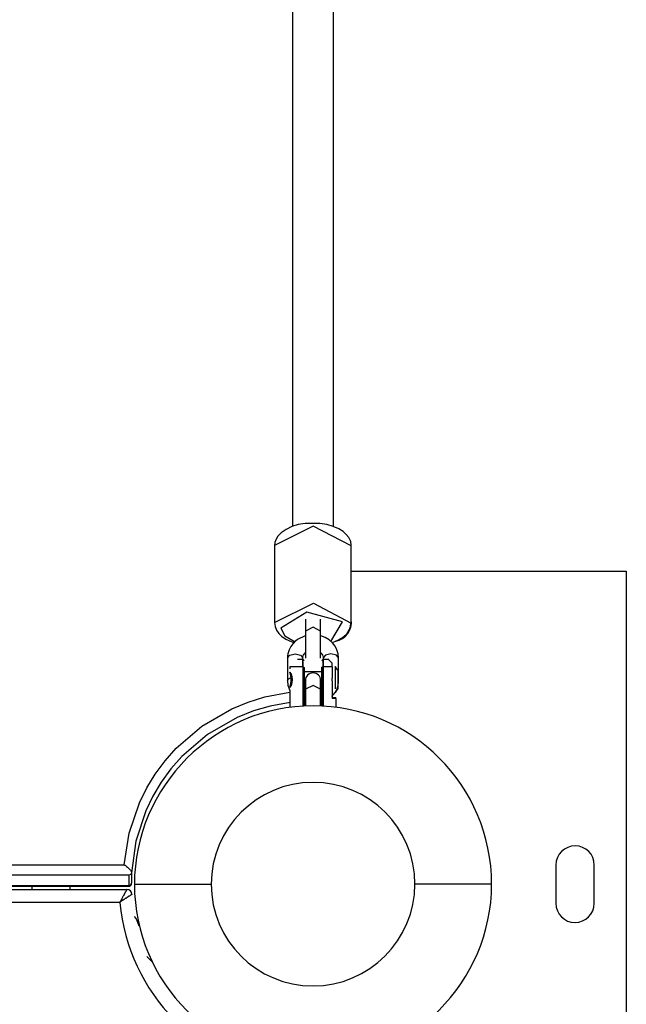
# Model space of a CAD drawing. Units: inches. Extents: x 212 to 390, y 82 to 331.
# Drawn here: x 285 to 288, y 170 to 174 of the extents above; entities that cross this region are included whole.
import ezdxf

# ---------------------------------------------------------------- set-up
doc = ezdxf.new("R2010")
doc.units = ezdxf.units.IN
doc.header["$MEASUREMENT"] = 0
doc.layers.add('Ebene 1', color=7, linetype='Continuous')

msp = doc.modelspace()

# ---------------------------------------------------------------- linework, layer by layer
at = {"layer": 'Ebene 1', "color": 179, "lineweight": 25, "true_color": 0x1a171b}
for points in [[(286.3295, 178.006), (286.3295, 171.531)], [(286.4897, 171.531), (286.4897, 178.006)], [(286.4065, 171.5427), (286.3927, 171.543), (286.3789, 171.5423), (286.352, 171.5382), (286.3271, 171.5303), (286.3041, 171.5196), (286.2847, 171.5062), (286.2724, 171.4934), (286.2638, 171.4786), (286.2604, 171.4676), (286.259, 171.4562)], [(286.5593, 171.4552), (286.4096, 171.5316), (286.259, 171.4559)], [(286.5586, 171.4548), (286.5587, 171.4562), (286.5593, 171.4576), (286.5574, 171.4727), (286.5498, 171.4872), (286.5398, 171.5), (286.5281, 171.5106), (286.5102, 171.5217), (286.489, 171.531), (286.4631, 171.5389), (286.4357, 171.5427), (286.4209, 171.543), (286.4065, 171.5427)], [(286.259, 171.4552), (286.259, 171.1541)], [(286.5593, 171.1541), (286.5593, 171.4552)], [(286.5593, 171.3559), (287.6348, 171.3559)], [(287.6348, 171.3559), (287.6348, 168.9061)], [(286.259, 171.1551), (286.4109, 171.2312), (286.5593, 171.153)], [(286.4795, 171.0803), (286.5243, 171.1575), (286.3849, 171.1954), (286.284, 171.1334)], [(286.259, 171.1554), (286.2611, 171.1399), (286.2668, 171.1255), (286.2755, 171.1127), (286.2867, 171.1014), (286.3038, 171.0896), (286.324, 171.0807), (286.3369, 171.0759)], [(286.284, 171.1334), (286.2988, 171.1027), (286.3401, 171.0797)], [(286.3796, 171.1685), (286.3796, 171.1213)], [(286.4395, 171.1213), (286.4096, 171.1365), (286.3796, 171.1213)], [(286.4395, 171.1213), (286.4395, 171.1685)], [(286.484, 171.0766), (286.4855, 171.0772), (286.5091, 171.0872), (286.5293, 171.0996), (286.5431, 171.1127), (286.5529, 171.1279), (286.5567, 171.1399), (286.558, 171.1527)], [(286.3792, 171.1027), (286.3493, 171.0886), (286.3348, 171.0766), (286.3233, 171.0617), (286.3159, 171.0476), (286.3112, 171.0321), (286.3102, 171.0249), (286.3098, 171.017)], [(286.3796, 171.1213), (286.3796, 171.0511), (286.3796, 171.0156)], [(286.4395, 171.0156), (286.4395, 171.0511), (286.4395, 171.1213)], [(286.5098, 171.017), (286.5081, 171.0328), (286.5034, 171.048), (286.496, 171.0624), (286.4855, 171.0755), (286.4724, 171.0872), (286.4576, 171.0958), (286.4402, 171.1027)], [(286.3098, 171.017), (286.3186, 171.0276), (286.3398, 171.0321)], [(286.3098, 171.017), (286.3098, 170.9267)], [(286.3398, 171.0321), (286.361, 171.0276), (286.3698, 171.017)], [(286.3698, 171.017), (286.3701, 171.0221), (286.372, 171.0269), (286.3751, 171.0314), (286.3789, 171.0362), (286.3796, 171.0362)], [(286.3698, 171.0111), (286.3698, 171.017)], [(286.4399, 171.0362), (286.4402, 171.0362), (286.4442, 171.0318), (286.4471, 171.0276), (286.4492, 171.0225), (286.4499, 171.017)], [(286.4798, 171.0321), (286.4587, 171.0276), (286.4499, 171.017)], [(286.4499, 171.017), (286.4499, 171.0114)], [(286.5098, 171.017), (286.501, 171.0276), (286.4798, 171.0321)], [(286.5098, 170.9267), (286.5098, 171.017)], [(286.3196, 170.9822), (286.3193, 170.9815)], [(286.3193, 170.9815), (286.3193, 170.9735)], [(286.3708, 170.9815), (286.3331, 170.9815), (286.3193, 170.9815)], [(286.3701, 170.9811), (286.3419, 170.9811), (286.3241, 170.9811)], [(286.3493, 171.0114), (286.3546, 171.0114), (286.3691, 171.0114)], [(286.3496, 171.0111), (286.355, 171.0111), (286.3694, 171.0111)], [(286.3701, 171.0108), (286.3698, 171.0111), (286.3691, 171.0114)], [(286.3701, 170.9811), (286.3701, 170.9822), (286.3701, 170.9832), (286.3701, 170.9842), (286.3701, 170.9853), (286.3701, 170.9863), (286.3701, 170.9873), (286.3701, 170.9884), (286.3698, 170.9894), (286.3698, 170.9904), (286.3698, 170.9915), (286.3698, 170.9921), (286.3698, 170.9935), (286.3698, 170.9946), (286.3698, 170.9952), (286.3698, 170.9963), (286.3698, 170.9973), (286.3698, 170.998), (286.3698, 170.999), (286.3698, 170.9997), (286.3698, 171.0004), (286.3698, 171.0014), (286.3698, 171.0021), (286.3698, 171.0028), (286.3698, 171.0039), (286.3698, 171.0045), (286.3698, 171.0052), (286.3698, 171.0063), (286.3698, 171.007), (286.3698, 171.0076), (286.3694, 171.0083), (286.3694, 171.009), (286.3694, 171.0097), (286.3694, 171.0104), (286.3694, 171.0111)], [(286.3698, 171.0111), (286.3722, 171.0087), (286.3748, 171.0063)], [(286.3708, 170.9815), (286.3708, 170.9828), (286.3705, 170.9839), (286.3705, 170.9849), (286.3705, 170.9863), (286.3705, 170.9873), (286.3705, 170.9884), (286.3705, 170.9894), (286.3705, 170.9904), (286.3705, 170.9915), (286.3705, 170.9928), (286.3705, 170.9939), (286.3705, 170.9949), (286.3705, 170.9959), (286.3705, 170.997), (286.3705, 170.998), (286.3705, 170.9987), (286.3705, 170.9997), (286.3705, 171.0008), (286.3705, 171.0014), (286.3701, 171.0025), (286.3701, 171.0032), (286.3701, 171.0042), (286.3701, 171.0049), (286.3701, 171.0063), (286.3701, 171.007), (286.3701, 171.0076), (286.3701, 171.0083), (286.3701, 171.0094), (286.3701, 171.0101), (286.3701, 171.0108)], [(286.3701, 171.0108), (286.3722, 171.0087), (286.3743, 171.0063)], [(286.3701, 170.9811), (286.3722, 170.9801), (286.3748, 170.9794)], [(286.3705, 170.8282), (286.3705, 170.9815)], [(286.3705, 170.9815), (286.3727, 170.9808), (286.3743, 170.9797)], [(286.3748, 170.9794), (286.3748, 170.8285)], [(286.4442, 171.0063), (286.4463, 171.0087), (286.4485, 171.0108)], [(286.4478, 170.9815), (286.4459, 170.9808), (286.4442, 170.9797)], [(286.4442, 170.8285), (286.4442, 170.9797)], [(286.4445, 171.0063), (286.4475, 171.0087), (286.4499, 171.0111)], [(286.4495, 170.9811), (286.4471, 170.9801), (286.4445, 170.9794)], [(286.4485, 171.0108), (286.4485, 171.0101), (286.4485, 171.0097), (286.4485, 171.009), (286.4485, 171.0083), (286.4485, 171.0076), (286.4485, 171.007), (286.4481, 171.0063), (286.4481, 171.0063), (286.4481, 171.0052), (286.4481, 171.0045), (286.4481, 171.0039), (286.4481, 171.0032), (286.4481, 171.0028), (286.4481, 171.0021), (286.4481, 171.0014), (286.4481, 171.0008), (286.4481, 171.0001), (286.4481, 170.9994), (286.4481, 170.9987), (286.4481, 170.998), (286.4481, 170.9973), (286.4481, 170.9966), (286.4481, 170.9956), (286.4481, 170.9949), (286.4481, 170.9942), (286.4481, 170.9935), (286.4481, 170.9928), (286.4481, 170.9915), (286.4481, 170.9908), (286.4481, 170.9901), (286.4478, 170.989), (286.4478, 170.9884), (286.4478, 170.9877), (286.4478, 170.9866), (286.4478, 170.9859), (286.4478, 170.9849), (286.4478, 170.9842), (286.4478, 170.9832), (286.4478, 170.9825), (286.4478, 170.9815)], [(286.4478, 170.9815), (286.4478, 170.8282)], [(286.484, 170.9815), (286.4681, 170.9815), (286.4478, 170.9815)], [(286.4492, 171.0114), (286.4488, 171.0111), (286.4485, 171.0108)], [(286.4492, 171.0114), (286.464, 171.0114), (286.4692, 171.0114)], [(286.4499, 171.0111), (286.4499, 171.0104), (286.4499, 171.0101), (286.4499, 171.0094), (286.4499, 171.009), (286.4499, 171.0083), (286.4499, 171.0076), (286.4499, 171.007), (286.4499, 171.007), (286.4499, 171.0063), (286.4499, 171.0056), (286.4499, 171.0049), (286.4499, 171.0042), (286.4499, 171.0035), (286.4499, 171.0032), (286.4499, 171.0025), (286.4499, 171.0018), (286.4499, 171.0011), (286.4499, 171.0008), (286.4495, 171.0001), (286.4495, 170.9994), (286.4495, 170.9987), (286.4495, 170.998), (286.4495, 170.9973), (286.4495, 170.9966), (286.4495, 170.9959), (286.4495, 170.9952), (286.4495, 170.9946), (286.4495, 170.9939), (286.4495, 170.9932), (286.4495, 170.9921), (286.4495, 170.9915), (286.4495, 170.9908), (286.4495, 170.9897), (286.4495, 170.989), (286.4495, 170.9884), (286.4495, 170.9877), (286.4495, 170.9866), (286.4495, 170.9859), (286.4495, 170.9853), (286.4495, 170.9842), (286.4495, 170.9835), (286.4495, 170.9828), (286.4495, 170.9818), (286.4495, 170.9811)], [(286.4495, 170.9811), (286.4495, 170.8282)], [(286.4848, 170.9811), (286.4692, 170.9811), (286.4495, 170.9811)], [(286.4692, 171.0114), (286.4678, 171.0128)], [(286.484, 170.9966), (286.4692, 171.0114)], [(286.484, 170.9815), (286.484, 170.9921), (286.484, 170.9966)], [(286.484, 170.9811), (286.484, 170.9815)], [(286.4848, 170.9811), (286.4848, 170.9367)], [(286.4971, 170.9815), (286.495, 170.9815)], [(286.4971, 170.8957), (286.4971, 170.9505), (286.4971, 170.9815)], [(286.3098, 170.9267), (286.3138, 170.9343), (286.3241, 170.9398)], [(286.3196, 170.9605), (286.3196, 170.9601), (286.32, 170.9598), (286.32, 170.9594), (286.3203, 170.9587), (286.3203, 170.958), (286.3207, 170.957), (286.3214, 170.9556), (286.3217, 170.9539), (286.3226, 170.9518), (286.3227, 170.9505), (286.3227, 170.9491), (286.3233, 170.9474), (286.3234, 170.9456), (286.324, 170.9439), (286.3241, 170.9422), (286.3246, 170.9394), (286.3248, 170.9367), (286.3248, 170.9339), (286.3248, 170.9308)], [(286.3277, 170.9308), (286.3277, 170.9315), (286.3277, 170.9325), (286.3277, 170.9339), (286.3277, 170.9346), (286.3277, 170.9356), (286.3274, 170.9367), (286.3274, 170.9377), (286.3274, 170.9387), (286.3271, 170.9398), (286.3271, 170.9408), (286.3267, 170.9418), (286.3267, 170.9429), (286.3264, 170.9439), (286.3264, 170.9449), (286.326, 170.946), (286.3257, 170.9474), (286.3257, 170.948), (286.3253, 170.9494), (286.3248, 170.9501), (286.3248, 170.9505), (286.3246, 170.9508), (286.3246, 170.9515), (286.3246, 170.9518), (286.3241, 170.9522), (286.3241, 170.9525), (286.3241, 170.9529), (286.324, 170.9532), (286.324, 170.9536), (286.324, 170.9539), (286.324, 170.9543), (286.3234, 170.9546), (286.3234, 170.9546), (286.3234, 170.9553), (286.3233, 170.9556), (286.3233, 170.956), (286.3227, 170.9563), (286.3227, 170.9567), (286.3227, 170.9567), (286.3227, 170.9563), (286.3233, 170.956), (286.3233, 170.9556), (286.3233, 170.9553), (286.3234, 170.9549), (286.3234, 170.9543), (286.324, 170.9539), (286.3241, 170.9532), (286.3241, 170.9522), (286.3246, 170.9515), (286.3248, 170.9505), (286.3253, 170.9494), (286.3253, 170.9491), (286.3257, 170.948), (286.3257, 170.948), (286.3257, 170.9474), (286.326, 170.9467), (286.326, 170.946), (286.326, 170.9456), (286.3264, 170.9449), (286.3264, 170.9443), (286.3264, 170.9439), (286.3267, 170.9432), (286.3267, 170.9429), (286.3267, 170.9422), (286.3267, 170.9418), (286.3271, 170.9412), (286.3271, 170.9408), (286.3271, 170.9401), (286.3271, 170.9398), (286.3274, 170.9391), (286.3274, 170.9387), (286.3274, 170.9381), (286.3274, 170.9377), (286.3274, 170.937), (286.3274, 170.9367), (286.3274, 170.936), (286.3277, 170.9356), (286.3277, 170.9353), (286.3277, 170.9346), (286.3277, 170.9343), (286.3277, 170.9332), (286.3277, 170.9332), (286.3277, 170.9325), (286.3277, 170.9325), (286.3277, 170.9315), (286.3277, 170.9312), (286.3277, 170.9308), (286.3277, 170.9298), (286.3277, 170.9291), (286.3277, 170.9281), (286.3277, 170.927), (286.3274, 170.9257), (286.3274, 170.9246), (286.3274, 170.9236), (286.3271, 170.9222), (286.3271, 170.9212), (286.3267, 170.9201), (286.3267, 170.9188), (286.3264, 170.9174), (286.326, 170.916), (286.326, 170.915), (286.3257, 170.9136), (286.3253, 170.9126), (286.3248, 170.9122), (286.3248, 170.9115), (286.3248, 170.9112), (286.3246, 170.9105), (286.3246, 170.9102), (286.3241, 170.9098), (286.3241, 170.9095), (286.3241, 170.9091), (286.324, 170.9088), (286.324, 170.9084), (286.324, 170.9081), (286.324, 170.9077), (286.3234, 170.9074), (286.3234, 170.9074), (286.3234, 170.9067), (286.3233, 170.9064), (286.3233, 170.906), (286.3227, 170.9057), (286.3227, 170.9053), (286.3227, 170.9053), (286.3227, 170.9057), (286.3227, 170.9057), (286.3233, 170.906), (286.3233, 170.9067), (286.3234, 170.9071), (286.324, 170.9077), (286.324, 170.9084), (286.3241, 170.9095), (286.3246, 170.9102), (286.3248, 170.9115), (286.3253, 170.9126), (286.3253, 170.9129), (286.3257, 170.9136), (286.3257, 170.9139), (286.3257, 170.9146), (286.326, 170.915), (286.326, 170.9157), (286.326, 170.916), (286.3264, 170.9167), (286.3264, 170.9174), (286.3264, 170.9181), (286.3267, 170.9188), (286.3267, 170.9188), (286.3267, 170.9198), (286.3267, 170.9201), (286.3271, 170.9208), (286.3271, 170.9212), (286.3271, 170.9219), (286.3271, 170.9222), (286.3274, 170.9229), (286.3274, 170.9232), (286.3274, 170.9239), (286.3274, 170.9243), (286.3274, 170.925), (286.3274, 170.9253), (286.3274, 170.926), (286.3277, 170.9263), (286.3277, 170.927), (286.3277, 170.9274), (286.3277, 170.9277), (286.3277, 170.9284), (286.3277, 170.9288), (286.3277, 170.9291), (286.3277, 170.9294), (286.3277, 170.9301), (286.3277, 170.9305), (286.3277, 170.9308), (286.3277, 170.9308)], [(286.4442, 170.9615), (286.3748, 170.9615)], [(286.5084, 170.8964), (286.5084, 170.9312), (286.5084, 170.9667)], [(286.3098, 170.9267), (286.3112, 170.9105), (286.3159, 170.8957), (286.3186, 170.8891)], [(286.3796, 170.9071), (286.3789, 170.9077), (286.3765, 170.9102)], [(286.3796, 170.9277), (286.3796, 170.9188), (286.3796, 170.894)], [(286.4395, 170.894), (286.4096, 170.9091), (286.3796, 170.894)], [(286.4395, 170.894), (286.4395, 170.9188), (286.4395, 170.9277)], [(286.4452, 170.9129), (286.4402, 170.9077), (286.4399, 170.9071)], [(286.4829, 170.8654), (286.4964, 170.8816), (286.5038, 170.896), (286.5084, 170.9112), (286.5095, 170.9188), (286.5098, 170.9267)], [(286.484, 170.9263), (286.484, 170.9312), (286.484, 170.9367)], [(286.4848, 170.9263), (286.4848, 170.8574)], [(286.5098, 170.9267), (286.5095, 170.9291), (286.5084, 170.9312)], [(285.6713, 170.207), (285.6902, 170.3303), (285.7309, 170.4499), (285.7591, 170.5074), (285.7925, 170.5619), (285.8308, 170.6139), (285.8744, 170.6628), (285.975, 170.7493), (286.0926, 170.8178), (286.156, 170.8437), (286.2216, 170.8643), (286.319, 170.8826)], [(286.3193, 170.8905), (286.3193, 170.8237)], [(286.3796, 170.894), (286.3796, 170.8288)], [(286.4395, 170.8288), (286.4395, 170.894)], [(286.4971, 170.8816), (286.4971, 170.8819), (286.4971, 170.8836)], [(286.3196, 170.8419), (286.2425, 170.8278), (286.1768, 170.8089), (286.1133, 170.7837), (285.9965, 170.7169), (285.8962, 170.6308), (285.8534, 170.5822), (285.8155, 170.5305), (285.7827, 170.4757), (285.7552, 170.4185), (285.7168, 170.299), (285.7002, 170.1753)], [(286.484, 170.8616), (286.4953, 170.8616), (286.4991, 170.8616)], [(286.4997, 170.8574), (286.4957, 170.8574), (286.4848, 170.8574)], [(286.4991, 170.8574), (286.4991, 170.8616)], [(286.4997, 170.8237), (286.4997, 170.8574)], [(277.1481, 170.207), (285.6713, 170.207)], [(285.6713, 170.207), (285.6716, 170.2067), (285.672, 170.2067), (285.6727, 170.206), (285.6733, 170.2056), (285.6747, 170.2049), (285.6761, 170.2039), (285.6801, 170.2008), (285.6839, 170.1974), (285.6885, 170.1936), (285.6925, 170.1894), (285.6952, 170.1863), (285.6975, 170.1832), (285.6988, 170.1805), (285.6999, 170.1781), (285.7002, 170.1767), (285.7002, 170.1753)], [(285.7002, 170.1753), (285.6975, 170.1695), (285.6902, 170.1667)], [(285.7002, 170.1753), (285.7002, 170.1347)], [(287.3595, 170.206), (287.3595, 170.0561)], [(287.5096, 170.0561), (287.5096, 170.206)], [(285.6902, 170.1667), (277.1292, 170.1667)], [(285.6882, 170.1229), (285.6902, 170.1233), (285.6928, 170.1236), (285.6945, 170.1247), (285.6966, 170.1264), (285.6982, 170.1281), (285.6995, 170.1302), (285.6999, 170.1323), (285.7002, 170.134), (285.7002, 170.1343), (285.7002, 170.135)], [(285.6902, 170.1264), (285.6902, 170.1667)], [(285.6902, 170.1264), (285.6975, 170.1288), (285.7002, 170.1347)], [(285.7111, 170.1309), (285.7991, 170.1309), (286.0113, 170.1309)], [(287.1081, 170.1309), (287.0204, 170.1309), (286.8083, 170.1309)], [(277.1292, 170.1264), (285.6902, 170.1264)], [(277.1312, 170.1229), (285.6882, 170.1229)], [(277.1366, 170.1099), (285.6818, 170.1099)], [(285.3097, 170.1229), (285.3097, 170.1099)], [(285.4596, 170.1099), (285.4596, 170.1229)], [(285.6818, 170.1099), (285.6816, 170.1099), (285.6811, 170.1092), (285.6808, 170.1085), (285.6808, 170.1085), (285.6804, 170.1078), (285.6804, 170.1074), (285.6797, 170.1068), (285.6794, 170.1057), (285.679, 170.105), (285.6787, 170.1047), (285.6783, 170.104), (285.6778, 170.1033), (285.6771, 170.1023), (285.6764, 170.1009), (285.6754, 170.0992), (285.6747, 170.0978), (285.674, 170.0971), (285.6737, 170.0961), (285.6733, 170.0954), (285.6727, 170.0944), (285.6706, 170.0906), (285.6684, 170.0868), (285.6675, 170.0847), (285.6663, 170.0826), (285.6649, 170.0802), (285.6639, 170.0782), (285.6615, 170.0737), (285.6589, 170.0696), (285.6575, 170.0671), (285.6565, 170.0651), (285.6558, 170.0633), (285.6551, 170.0623), (285.6547, 170.0616), (285.6544, 170.0613), (285.6544, 170.0606), (285.6541, 170.0599)], [(285.6902, 170.1264), (285.6902, 170.1254), (285.6899, 170.124), (285.6892, 170.1233), (285.6885, 170.1229)], [(285.6541, 170.0599), (277.1645, 170.0599)], [(285.7016, 170.0913), (285.7013, 170.0909), (285.7006, 170.0906), (285.7002, 170.0902), (285.7002, 170.0902), (285.6999, 170.0899), (285.6995, 170.0895), (285.6985, 170.0892), (285.6975, 170.0885), (285.6971, 170.0882), (285.6963, 170.0878), (285.6959, 170.0875), (285.6952, 170.0871), (285.6942, 170.0864), (285.6928, 170.0854), (285.6914, 170.0847), (285.6895, 170.0837), (285.6888, 170.0833), (285.6882, 170.0826), (285.6871, 170.0823), (285.6864, 170.0816), (285.683, 170.0792), (285.679, 170.0768), (285.6771, 170.0754), (285.6751, 170.0744), (285.6733, 170.073), (285.6713, 170.0716), (285.667, 170.0689), (285.6623, 170.0658), (285.6603, 170.0644), (285.6582, 170.063), (285.6572, 170.0623), (285.6561, 170.0616), (285.6554, 170.0613), (285.6551, 170.0606), (285.6544, 170.0602), (285.6541, 170.0599)], [(285.7591, 169.848), (285.7803, 169.8267)], [(285.7807, 169.827), (285.7803, 169.8267)]]:
    msp.add_lwpolyline(points, dxfattribs=at)
for points in [[(286.4984, 171.0824), (286.5374, 171.0893), (286.5641, 171.1265), (286.5593, 171.1654)], [(286.5081, 170.9667), (286.5052, 170.9718), (286.5014, 170.9766), (286.4971, 170.9815)], [(286.4971, 170.8816), (286.5014, 170.8857), (286.5052, 170.8912), (286.5081, 170.8964)], [(285.7016, 170.0913), (285.7013, 170.1016), (285.6925, 170.1099), (285.6818, 170.1099)], [(285.6541, 170.0599), (285.6868, 169.7054), (285.9655, 169.4195), (286.3193, 169.3771)], [(285.7292, 169.9669), (285.7259, 169.9807), (285.7199, 169.9938), (285.7118, 170.0048)]]:
    msp.add_open_spline(points, degree=3, dxfattribs=at)
for points, knots in [([(286.3193, 170.9605), (286.3193, 170.9605), (286.3193, 170.9598), (286.3193, 170.9598), (286.3193, 170.9598), (286.3196, 170.9594), (286.3196, 170.9594), (286.3196, 170.9594), (286.3196, 170.9587), (286.3196, 170.9587), (286.3196, 170.9587), (286.32, 170.958), (286.32, 170.958), (286.32, 170.958), (286.3203, 170.957), (286.3203, 170.957), (286.3203, 170.957), (286.3207, 170.9556), (286.3207, 170.9556), (286.3207, 170.9556), (286.3214, 170.9539), (286.3214, 170.9539), (286.3214, 170.9539), (286.3217, 170.9518), (286.3217, 170.9518), (286.3217, 170.9518), (286.3221, 170.9508), (286.3221, 170.9508), (286.3221, 170.9508), (286.3226, 170.9491), (286.3226, 170.9491), (286.3226, 170.9491), (286.3227, 170.9474), (286.3227, 170.9474), (286.3227, 170.9474), (286.3233, 170.946), (286.3233, 170.946), (286.3233, 170.946), (286.3233, 170.9443), (286.3233, 170.9443), (286.3233, 170.9443), (286.3234, 170.9425), (286.3234, 170.9425), (286.3234, 170.9425), (286.324, 170.9408), (286.324, 170.9408), (286.324, 170.9408), (286.324, 170.9391), (286.324, 170.9391), (286.324, 170.9391), (286.3241, 170.937), (286.3241, 170.937), (286.3241, 170.937), (286.3241, 170.9353), (286.3241, 170.9353), (286.3241, 170.9353), (286.3241, 170.9332), (286.3241, 170.9332), (286.3241, 170.9332), (286.3241, 170.9312), (286.3241, 170.9312), (286.3241, 170.9312), (286.3241, 170.9294), (286.3241, 170.9294), (286.3241, 170.9294), (286.3241, 170.9277), (286.3241, 170.9277), (286.3241, 170.9277), (286.3241, 170.926), (286.3241, 170.926), (286.3241, 170.926), (286.324, 170.9239), (286.324, 170.9239), (286.324, 170.9239), (286.324, 170.9222), (286.324, 170.9222), (286.324, 170.9222), (286.3234, 170.9205), (286.3234, 170.9205), (286.3234, 170.9205), (286.3233, 170.9188), (286.3233, 170.9188), (286.3233, 170.9188), (286.3233, 170.9167), (286.3233, 170.9167), (286.3233, 170.9167), (286.3227, 170.9153), (286.3227, 170.9153), (286.3227, 170.9153), (286.3226, 170.9136), (286.3226, 170.9136), (286.3226, 170.9136), (286.3221, 170.9122), (286.3221, 170.9122), (286.3221, 170.9122), (286.3217, 170.9108), (286.3217, 170.9108), (286.3217, 170.9108), (286.3214, 170.9091), (286.3214, 170.9091), (286.3214, 170.9091), (286.3207, 170.9074), (286.3207, 170.9074), (286.3207, 170.9074), (286.3203, 170.906), (286.3203, 170.906), (286.3203, 170.906), (286.32, 170.905), (286.32, 170.905), (286.32, 170.905), (286.3196, 170.904), (286.3196, 170.904), (286.3196, 170.904), (286.3193, 170.9033), (286.3193, 170.9033), (286.3193, 170.9033), (286.3193, 170.9026), (286.3193, 170.9026), (286.3193, 170.9026), (286.3193, 170.9033), (286.3193, 170.9033), (286.3193, 170.9033), (286.3196, 170.904), (286.3196, 170.904), (286.3196, 170.904), (286.32, 170.905), (286.32, 170.905), (286.32, 170.905), (286.3203, 170.906), (286.3203, 170.906), (286.3203, 170.906), (286.3207, 170.9074), (286.3207, 170.9074), (286.3207, 170.9074), (286.3214, 170.9091), (286.3214, 170.9091), (286.3214, 170.9091), (286.3217, 170.9108), (286.3217, 170.9108), (286.3217, 170.9108), (286.3221, 170.9122), (286.3221, 170.9122), (286.3221, 170.9122), (286.3226, 170.9136), (286.3226, 170.9136), (286.3226, 170.9136), (286.3227, 170.9153), (286.3227, 170.9153), (286.3227, 170.9153), (286.3233, 170.9167), (286.3233, 170.9167), (286.3233, 170.9167), (286.3233, 170.9188), (286.3233, 170.9188), (286.3233, 170.9188), (286.3234, 170.9205), (286.3234, 170.9205), (286.3234, 170.9205), (286.324, 170.9222), (286.324, 170.9222), (286.324, 170.9222), (286.324, 170.9239), (286.324, 170.9239), (286.324, 170.9239), (286.3241, 170.9257), (286.3241, 170.9257), (286.3241, 170.9257), (286.3241, 170.9277), (286.3241, 170.9277), (286.3241, 170.9277), (286.3241, 170.9294), (286.3241, 170.9294), (286.3241, 170.9294), (286.3241, 170.9312), (286.3241, 170.9312), (286.3241, 170.9312), (286.3241, 170.9332), (286.3241, 170.9332), (286.3241, 170.9332), (286.3241, 170.9353), (286.3241, 170.9353), (286.3241, 170.9353), (286.3241, 170.937), (286.3241, 170.937), (286.3241, 170.937), (286.324, 170.9391), (286.324, 170.9391), (286.324, 170.9391), (286.324, 170.9408), (286.324, 170.9408), (286.324, 170.9408), (286.3234, 170.9425), (286.3234, 170.9425), (286.3234, 170.9425), (286.3233, 170.9443), (286.3233, 170.9443), (286.3233, 170.9443), (286.3233, 170.946), (286.3233, 170.946), (286.3233, 170.946), (286.3227, 170.9474), (286.3227, 170.9474), (286.3227, 170.9474), (286.3226, 170.9491), (286.3226, 170.9491), (286.3226, 170.9491), (286.3221, 170.9508), (286.3221, 170.9508), (286.3221, 170.9508), (286.3217, 170.9518), (286.3217, 170.9518), (286.3217, 170.9518), (286.3214, 170.9539), (286.3214, 170.9539), (286.3214, 170.9539), (286.3207, 170.9556), (286.3207, 170.9556), (286.3207, 170.9556), (286.3203, 170.957), (286.3203, 170.957), (286.3203, 170.957), (286.32, 170.958), (286.32, 170.958), (286.32, 170.958), (286.3196, 170.9591), (286.3196, 170.9591), (286.3196, 170.9591), (286.3193, 170.9598), (286.3193, 170.9598), (286.3193, 170.9598), (286.3193, 170.9601), (286.3193, 170.9601)], [0, 0, 0, 0, 1, 1, 1, 2, 2, 2, 3, 3, 3, 4, 4, 4, 5, 5, 5, 6, 6, 6, 7, 7, 7, 8, 8, 8, 9, 9, 9, 10, 10, 10, 11, 11, 11, 12, 12, 12, 13, 13, 13, 14, 14, 14, 15, 15, 15, 16, 16, 16, 17, 17, 17, 18, 18, 18, 19, 19, 19, 20, 20, 20, 21, 21, 21, 22, 22, 22, 23, 23, 23, 24, 24, 24, 25, 25, 25, 26, 26, 26, 27, 27, 27, 28, 28, 28, 29, 29, 29, 30, 30, 30, 31, 31, 31, 32, 32, 32, 33, 33, 33, 34, 34, 34, 35, 35, 35, 36, 36, 36, 37, 37, 37, 38, 38, 38, 39, 39, 39, 40, 40, 40, 41, 41, 41, 42, 42, 42, 43, 43, 43, 44, 44, 44, 45, 45, 45, 46, 46, 46, 47, 47, 47, 48, 48, 48, 49, 49, 49, 50, 50, 50, 51, 51, 51, 52, 52, 52, 53, 53, 53, 54, 54, 54, 55, 55, 55, 56, 56, 56, 57, 57, 57, 58, 58, 58, 59, 59, 59, 60, 60, 60, 61, 61, 61, 62, 62, 62, 63, 63, 63, 64, 64, 64, 65, 65, 65, 66, 66, 66, 67, 67, 67, 68, 68, 68, 69, 69, 69, 70, 70, 70, 71, 71, 71, 72, 72, 72, 73, 73, 73, 74, 74, 74, 75, 75, 75, 76, 76, 76, 77, 77, 77, 77]), ([(286.3227, 170.9574), (286.3227, 170.9574), (286.3227, 170.957), (286.3227, 170.957), (286.3227, 170.957), (286.3233, 170.9567), (286.3233, 170.9567), (286.3233, 170.9567), (286.3233, 170.9563), (286.3233, 170.9563), (286.3233, 170.9563), (286.3233, 170.956), (286.3233, 170.956), (286.3233, 170.956), (286.3234, 170.9553), (286.3234, 170.9553), (286.3234, 170.9553), (286.3234, 170.9549), (286.3234, 170.9549), (286.3234, 170.9549), (286.324, 170.9543), (286.324, 170.9543), (286.324, 170.9543), (286.3241, 170.9536), (286.3241, 170.9536), (286.3241, 170.9536), (286.3241, 170.9529), (286.3241, 170.9529), (286.3241, 170.9529), (286.3246, 170.9518), (286.3246, 170.9518), (286.3246, 170.9518), (286.3248, 170.9512), (286.3248, 170.9512), (286.3248, 170.9512), (286.3253, 170.9501), (286.3253, 170.9501), (286.3253, 170.9501), (286.3253, 170.9494), (286.3253, 170.9494), (286.3253, 170.9494), (286.3257, 170.9487), (286.3257, 170.9487), (286.3257, 170.9487), (286.3257, 170.948), (286.3257, 170.948), (286.3257, 170.948), (286.3257, 170.9474), (286.3257, 170.9474), (286.3257, 170.9474), (286.326, 170.9474), (286.326, 170.9474), (286.326, 170.9474), (286.326, 170.9463), (286.326, 170.9463), (286.326, 170.9463), (286.326, 170.9456), (286.326, 170.9456), (286.326, 170.9456), (286.3264, 170.9453), (286.3264, 170.9453), (286.3264, 170.9453), (286.3264, 170.9446), (286.3264, 170.9446), (286.3264, 170.9446), (286.3264, 170.9439), (286.3264, 170.9439), (286.3264, 170.9439), (286.3267, 170.9436), (286.3267, 170.9436), (286.3267, 170.9436), (286.3267, 170.9429), (286.3267, 170.9429), (286.3267, 170.9429), (286.3267, 170.9422), (286.3267, 170.9422), (286.3267, 170.9422), (286.3267, 170.9418), (286.3267, 170.9418), (286.3267, 170.9418), (286.3271, 170.9412), (286.3271, 170.9412), (286.3271, 170.9412), (286.3271, 170.9408), (286.3271, 170.9408), (286.3271, 170.9408), (286.3271, 170.9401), (286.3271, 170.9401), (286.3271, 170.9401), (286.3271, 170.9394), (286.3271, 170.9394), (286.3271, 170.9394), (286.3274, 170.9391), (286.3274, 170.9391), (286.3274, 170.9391), (286.3274, 170.9384), (286.3274, 170.9384), (286.3274, 170.9384), (286.3274, 170.9381), (286.3274, 170.9381), (286.3274, 170.9381), (286.3274, 170.9374), (286.3274, 170.9374), (286.3274, 170.9374), (286.3274, 170.937), (286.3274, 170.937), (286.3274, 170.937), (286.3274, 170.9363), (286.3274, 170.9363), (286.3274, 170.9363), (286.3274, 170.936), (286.3274, 170.936), (286.3274, 170.936), (286.3274, 170.9353), (286.3274, 170.9353), (286.3274, 170.9353), (286.3277, 170.935), (286.3277, 170.935), (286.3277, 170.935), (286.3277, 170.9343), (286.3277, 170.9343), (286.3277, 170.9343), (286.3277, 170.9339), (286.3277, 170.9339), (286.3277, 170.9339), (286.3277, 170.9332), (286.3277, 170.9332), (286.3277, 170.9332), (286.3277, 170.9325), (286.3277, 170.9325), (286.3277, 170.9325), (286.3277, 170.9325), (286.3277, 170.9325), (286.3277, 170.9325), (286.3277, 170.9319), (286.3277, 170.9319), (286.3277, 170.9319), (286.3277, 170.9312), (286.3277, 170.9312), (286.3277, 170.9312), (286.3277, 170.9305), (286.3277, 170.9305), (286.3277, 170.9305), (286.3277, 170.9294), (286.3277, 170.9294), (286.3277, 170.9294), (286.3277, 170.9284), (286.3277, 170.9284), (286.3277, 170.9284), (286.3274, 170.9274), (286.3274, 170.9274), (286.3274, 170.9274), (286.3274, 170.9263), (286.3274, 170.9263), (286.3274, 170.9263), (286.3274, 170.9253), (286.3274, 170.9253), (286.3274, 170.9253), (286.3274, 170.9239), (286.3274, 170.9239), (286.3274, 170.9239), (286.3271, 170.9229), (286.3271, 170.9229), (286.3271, 170.9229), (286.3271, 170.9215), (286.3271, 170.9215), (286.3271, 170.9215), (286.3267, 170.9205), (286.3267, 170.9205), (286.3267, 170.9205), (286.3264, 170.9188), (286.3264, 170.9188), (286.3264, 170.9188), (286.3264, 170.9181), (286.3264, 170.9181), (286.3264, 170.9181), (286.326, 170.9164), (286.326, 170.9164), (286.326, 170.9164), (286.3257, 170.9153), (286.3257, 170.9153), (286.3257, 170.9153), (286.3257, 170.9143), (286.3257, 170.9143), (286.3257, 170.9143), (286.3253, 170.9129), (286.3253, 170.9129), (286.3253, 170.9129), (286.3248, 170.9126), (286.3248, 170.9126), (286.3248, 170.9126), (286.3248, 170.9119), (286.3248, 170.9119), (286.3248, 170.9119), (286.3246, 170.9115), (286.3246, 170.9115), (286.3246, 170.9115), (286.3246, 170.9112), (286.3246, 170.9112), (286.3246, 170.9112), (286.3246, 170.9108), (286.3246, 170.9108), (286.3246, 170.9108), (286.3241, 170.9102), (286.3241, 170.9102), (286.3241, 170.9102), (286.3241, 170.9098), (286.3241, 170.9098), (286.3241, 170.9098), (286.3241, 170.9095), (286.3241, 170.9095), (286.3241, 170.9095), (286.3241, 170.9091), (286.3241, 170.9091), (286.3241, 170.9091), (286.324, 170.9088), (286.324, 170.9088), (286.324, 170.9088), (286.324, 170.9084), (286.324, 170.9084), (286.324, 170.9084), (286.324, 170.9084), (286.324, 170.9084), (286.324, 170.9084), (286.3234, 170.9081), (286.3234, 170.9081), (286.3234, 170.9081), (286.3234, 170.9077), (286.3234, 170.9077), (286.3234, 170.9077), (286.3234, 170.9074), (286.3234, 170.9074), (286.3234, 170.9074), (286.3233, 170.9071), (286.3233, 170.9071), (286.3233, 170.9071), (286.3233, 170.9067), (286.3233, 170.9067), (286.3233, 170.9067), (286.3233, 170.9064), (286.3233, 170.9064), (286.3233, 170.9064), (286.3227, 170.906), (286.3227, 170.906), (286.3227, 170.906), (286.3227, 170.9057), (286.3227, 170.9057), (286.3227, 170.9057), (286.3227, 170.906), (286.3227, 170.906), (286.3227, 170.906), (286.3233, 170.9064), (286.3233, 170.9064), (286.3233, 170.9064), (286.3233, 170.9067), (286.3233, 170.9067), (286.3233, 170.9067), (286.3233, 170.9071), (286.3233, 170.9071), (286.3233, 170.9071), (286.3234, 170.9074), (286.3234, 170.9074), (286.3234, 170.9074), (286.3234, 170.9081), (286.3234, 170.9081), (286.3234, 170.9081), (286.324, 170.9088), (286.324, 170.9088), (286.324, 170.9088), (286.3241, 170.9095), (286.3241, 170.9095), (286.3241, 170.9095), (286.3241, 170.9102), (286.3241, 170.9102), (286.3241, 170.9102), (286.3246, 170.9112), (286.3246, 170.9112), (286.3246, 170.9112), (286.3248, 170.9119), (286.3248, 170.9119), (286.3248, 170.9119), (286.3253, 170.9129), (286.3253, 170.9129), (286.3253, 170.9129), (286.3253, 170.9136), (286.3253, 170.9136), (286.3253, 170.9136), (286.3257, 170.9139), (286.3257, 170.9139), (286.3257, 170.9139), (286.3257, 170.9146), (286.3257, 170.9146), (286.3257, 170.9146), (286.3257, 170.9153), (286.3257, 170.9153), (286.3257, 170.9153), (286.326, 170.9157), (286.326, 170.9157), (286.326, 170.9157), (286.326, 170.9164), (286.326, 170.9164), (286.326, 170.9164), (286.326, 170.9167), (286.326, 170.9167), (286.326, 170.9167), (286.3264, 170.9174), (286.3264, 170.9174), (286.3264, 170.9174), (286.3264, 170.9181), (286.3264, 170.9181), (286.3264, 170.9181), (286.3264, 170.9188), (286.3264, 170.9188), (286.3264, 170.9188), (286.3267, 170.9195), (286.3267, 170.9195), (286.3267, 170.9195), (286.3267, 170.9201), (286.3267, 170.9201), (286.3267, 170.9201), (286.3267, 170.9205), (286.3267, 170.9205), (286.3267, 170.9205), (286.3267, 170.9212), (286.3267, 170.9212), (286.3267, 170.9212), (286.3271, 170.9219), (286.3271, 170.9219), (286.3271, 170.9219), (286.3271, 170.9222), (286.3271, 170.9222), (286.3271, 170.9222), (286.3271, 170.9229), (286.3271, 170.9229), (286.3271, 170.9229), (286.3271, 170.9232), (286.3271, 170.9232), (286.3271, 170.9232), (286.3274, 170.9239), (286.3274, 170.9239), (286.3274, 170.9239), (286.3274, 170.9246), (286.3274, 170.9246), (286.3274, 170.9246), (286.3274, 170.925), (286.3274, 170.925), (286.3274, 170.925), (286.3274, 170.9257), (286.3274, 170.9257), (286.3274, 170.9257), (286.3274, 170.926), (286.3274, 170.926), (286.3274, 170.926), (286.3274, 170.9267), (286.3274, 170.9267), (286.3274, 170.9267), (286.3274, 170.927), (286.3274, 170.927), (286.3274, 170.927), (286.3274, 170.9277), (286.3274, 170.9277), (286.3274, 170.9277), (286.3277, 170.9281), (286.3277, 170.9281), (286.3277, 170.9281), (286.3277, 170.9288), (286.3277, 170.9288), (286.3277, 170.9288), (286.3277, 170.9291), (286.3277, 170.9291), (286.3277, 170.9291), (286.3277, 170.9294), (286.3277, 170.9294), (286.3277, 170.9294), (286.3277, 170.9301), (286.3277, 170.9301), (286.3277, 170.9301), (286.3277, 170.9305), (286.3277, 170.9305), (286.3277, 170.9305), (286.3277, 170.9308), (286.3277, 170.9308), (286.3277, 170.9308), (286.3277, 170.9312), (286.3277, 170.9312), (286.3277, 170.9312), (286.3277, 170.9325), (286.3277, 170.9325), (286.3277, 170.9325), (286.3277, 170.9339), (286.3277, 170.9339), (286.3277, 170.9339), (286.3277, 170.935), (286.3277, 170.935), (286.3277, 170.935), (286.3274, 170.9363), (286.3274, 170.9363), (286.3274, 170.9363), (286.3274, 170.9374), (286.3274, 170.9374), (286.3274, 170.9374), (286.3274, 170.9387), (286.3274, 170.9387), (286.3274, 170.9387), (286.3271, 170.9401), (286.3271, 170.9401), (286.3271, 170.9401), (286.3271, 170.9415), (286.3271, 170.9415), (286.3271, 170.9415), (286.3267, 170.9429), (286.3267, 170.9429), (286.3267, 170.9429), (286.3264, 170.9443), (286.3264, 170.9443), (286.3264, 170.9443), (286.326, 170.9456), (286.326, 170.9456), (286.326, 170.9456), (286.326, 170.9474), (286.326, 170.9474), (286.326, 170.9474), (286.3257, 170.9487), (286.3257, 170.9487), (286.3257, 170.9487), (286.3253, 170.9501), (286.3253, 170.9501), (286.3253, 170.9501), (286.3248, 170.9505), (286.3248, 170.9505), (286.3248, 170.9505), (286.3248, 170.9508), (286.3248, 170.9508), (286.3248, 170.9508), (286.3246, 170.9515), (286.3246, 170.9515), (286.3246, 170.9515), (286.3246, 170.9518), (286.3246, 170.9518), (286.3246, 170.9518), (286.3246, 170.9522), (286.3246, 170.9522), (286.3246, 170.9522), (286.3241, 170.9525), (286.3241, 170.9525), (286.3241, 170.9525), (286.3241, 170.9529), (286.3241, 170.9529), (286.3241, 170.9529), (286.3241, 170.9536), (286.3241, 170.9536), (286.3241, 170.9536), (286.3241, 170.9539), (286.3241, 170.9539), (286.3241, 170.9539), (286.324, 170.9543), (286.324, 170.9543), (286.324, 170.9543), (286.324, 170.9543), (286.324, 170.9543), (286.324, 170.9543), (286.324, 170.9546), (286.324, 170.9546), (286.324, 170.9546), (286.3234, 170.9549), (286.3234, 170.9549), (286.3234, 170.9549), (286.3234, 170.9553), (286.3234, 170.9553), (286.3234, 170.9553), (286.3234, 170.9556), (286.3234, 170.9556), (286.3234, 170.9556), (286.3233, 170.956), (286.3233, 170.956), (286.3233, 170.956), (286.3233, 170.9563), (286.3233, 170.9563), (286.3233, 170.9563), (286.3233, 170.9567), (286.3233, 170.9567), (286.3233, 170.9567), (286.3227, 170.957), (286.3227, 170.957), (286.3227, 170.957), (286.3227, 170.9574), (286.3227, 170.9574), (286.3227, 170.9574), (286.3227, 170.9574), (286.3227, 170.9574)], [0, 0, 0, 0, 1, 1, 1, 2, 2, 2, 3, 3, 3, 4, 4, 4, 5, 5, 5, 6, 6, 6, 7, 7, 7, 8, 8, 8, 9, 9, 9, 10, 10, 10, 11, 11, 11, 12, 12, 12, 13, 13, 13, 14, 14, 14, 15, 15, 15, 16, 16, 16, 17, 17, 17, 18, 18, 18, 19, 19, 19, 20, 20, 20, 21, 21, 21, 22, 22, 22, 23, 23, 23, 24, 24, 24, 25, 25, 25, 26, 26, 26, 27, 27, 27, 28, 28, 28, 29, 29, 29, 30, 30, 30, 31, 31, 31, 32, 32, 32, 33, 33, 33, 34, 34, 34, 35, 35, 35, 36, 36, 36, 37, 37, 37, 38, 38, 38, 39, 39, 39, 40, 40, 40, 41, 41, 41, 42, 42, 42, 43, 43, 43, 44, 44, 44, 45, 45, 45, 46, 46, 46, 47, 47, 47, 48, 48, 48, 49, 49, 49, 50, 50, 50, 51, 51, 51, 52, 52, 52, 53, 53, 53, 54, 54, 54, 55, 55, 55, 56, 56, 56, 57, 57, 57, 58, 58, 58, 59, 59, 59, 60, 60, 60, 61, 61, 61, 62, 62, 62, 63, 63, 63, 64, 64, 64, 65, 65, 65, 66, 66, 66, 67, 67, 67, 68, 68, 68, 69, 69, 69, 70, 70, 70, 71, 71, 71, 72, 72, 72, 73, 73, 73, 74, 74, 74, 75, 75, 75, 76, 76, 76, 77, 77, 77, 78, 78, 78, 79, 79, 79, 80, 80, 80, 81, 81, 81, 82, 82, 82, 83, 83, 83, 84, 84, 84, 85, 85, 85, 86, 86, 86, 87, 87, 87, 88, 88, 88, 89, 89, 89, 90, 90, 90, 91, 91, 91, 92, 92, 92, 93, 93, 93, 94, 94, 94, 95, 95, 95, 96, 96, 96, 97, 97, 97, 98, 98, 98, 99, 99, 99, 100, 100, 100, 101, 101, 101, 102, 102, 102, 103, 103, 103, 104, 104, 104, 105, 105, 105, 106, 106, 106, 107, 107, 107, 108, 108, 108, 109, 109, 109, 110, 110, 110, 111, 111, 111, 112, 112, 112, 113, 113, 113, 114, 114, 114, 115, 115, 115, 116, 116, 116, 117, 117, 117, 118, 118, 118, 119, 119, 119, 120, 120, 120, 121, 121, 121, 122, 122, 122, 123, 123, 123, 124, 124, 124, 125, 125, 125, 126, 126, 126, 127, 127, 127, 128, 128, 128, 129, 129, 129, 130, 130, 130, 131, 131, 131, 132, 132, 132, 133, 133, 133, 134, 134, 134, 135, 135, 135, 136, 136, 136, 137, 137, 137, 138, 138, 138, 139, 139, 139, 140, 140, 140, 141, 141, 141, 142, 142, 142, 143, 143, 143, 144, 144, 144, 145, 145, 145, 146, 146, 146, 147, 147, 147, 148, 148, 148, 149, 149, 149, 150, 150, 150, 151, 151, 151, 152, 152, 152, 153, 153, 153, 154, 154, 154, 155, 155, 155, 156, 156, 156, 157, 157, 157, 158, 158, 158, 159, 159, 159, 160, 160, 160, 161, 161, 161, 162, 162, 162, 163, 163, 163, 163]), ([(286.4395, 170.9277), (286.4395, 170.9443), (286.4263, 170.9577), (286.4096, 170.9577), (286.3934, 170.9577), (286.3796, 170.9443), (286.3796, 170.9277)], [0, 0, 0, 0, 1, 1, 1, 2, 2, 2, 2]), ([(286.3248, 170.9308), (286.3248, 170.9308), (286.3248, 170.9291), (286.3248, 170.9291), (286.3248, 170.9291), (286.3248, 170.927), (286.3248, 170.927), (286.3248, 170.927), (286.3248, 170.9253), (286.3248, 170.9253), (286.3248, 170.9253), (286.3246, 170.9232), (286.3246, 170.9232), (286.3246, 170.9232), (286.3246, 170.9215), (286.3246, 170.9215), (286.3246, 170.9215), (286.3241, 170.9198), (286.3241, 170.9198), (286.3241, 170.9198), (286.324, 170.9181), (286.324, 170.9181), (286.324, 170.9181), (286.3234, 170.916), (286.3234, 170.916), (286.3234, 170.916), (286.3233, 170.9143), (286.3233, 170.9143), (286.3233, 170.9143), (286.3227, 170.9129), (286.3227, 170.9129), (286.3227, 170.9129), (286.3227, 170.9115), (286.3227, 170.9115), (286.3227, 170.9115), (286.3226, 170.9102), (286.3226, 170.9102), (286.3226, 170.9102), (286.3221, 170.9088), (286.3221, 170.9088), (286.3221, 170.9088), (286.3217, 170.9077), (286.3217, 170.9077), (286.3217, 170.9077), (286.3214, 170.9067), (286.3214, 170.9067), (286.3214, 170.9067), (286.321, 170.9057), (286.321, 170.9057), (286.321, 170.9057), (286.3207, 170.9046), (286.3207, 170.9046), (286.3207, 170.9046), (286.3203, 170.904), (286.3203, 170.904), (286.3203, 170.904), (286.3203, 170.9033), (286.3203, 170.9033), (286.3203, 170.9033), (286.32, 170.9026), (286.32, 170.9026), (286.32, 170.9026), (286.32, 170.9019), (286.32, 170.9019), (286.32, 170.9019), (286.3196, 170.9015), (286.3196, 170.9015), (286.3196, 170.9015), (286.3196, 170.9012), (286.3196, 170.9012), (286.3196, 170.9012), (286.3196, 170.9015), (286.3196, 170.9015), (286.3196, 170.9015), (286.32, 170.9019), (286.32, 170.9019), (286.32, 170.9019), (286.32, 170.9026), (286.32, 170.9026), (286.32, 170.9026), (286.3203, 170.9033), (286.3203, 170.9033), (286.3203, 170.9033), (286.3203, 170.904), (286.3203, 170.904), (286.3203, 170.904), (286.3207, 170.905), (286.3207, 170.905), (286.3207, 170.905), (286.3214, 170.9067), (286.3214, 170.9067), (286.3214, 170.9067), (286.3217, 170.9081), (286.3217, 170.9081), (286.3217, 170.9081), (286.3226, 170.9102), (286.3226, 170.9102), (286.3226, 170.9102), (286.3227, 170.9115), (286.3227, 170.9115), (286.3227, 170.9115), (286.3227, 170.9129), (286.3227, 170.9129), (286.3227, 170.9129), (286.3233, 170.9143), (286.3233, 170.9143), (286.3233, 170.9143), (286.3234, 170.916), (286.3234, 170.916), (286.3234, 170.916), (286.324, 170.9181), (286.324, 170.9181), (286.324, 170.9181), (286.3241, 170.9198), (286.3241, 170.9198), (286.3241, 170.9198), (286.3246, 170.9215), (286.3246, 170.9215), (286.3246, 170.9215), (286.3246, 170.9232), (286.3246, 170.9232), (286.3246, 170.9232), (286.3248, 170.9253), (286.3248, 170.9253), (286.3248, 170.9253), (286.3248, 170.927), (286.3248, 170.927), (286.3248, 170.927), (286.3248, 170.9308), (286.3248, 170.9308), (286.3248, 170.9308), (286.3248, 170.9308), (286.3248, 170.9308)], [0, 0, 0, 0, 1, 1, 1, 2, 2, 2, 3, 3, 3, 4, 4, 4, 5, 5, 5, 6, 6, 6, 7, 7, 7, 8, 8, 8, 9, 9, 9, 10, 10, 10, 11, 11, 11, 12, 12, 12, 13, 13, 13, 14, 14, 14, 15, 15, 15, 16, 16, 16, 17, 17, 17, 18, 18, 18, 19, 19, 19, 20, 20, 20, 21, 21, 21, 22, 22, 22, 23, 23, 23, 24, 24, 24, 25, 25, 25, 26, 26, 26, 27, 27, 27, 28, 28, 28, 29, 29, 29, 30, 30, 30, 31, 31, 31, 32, 32, 32, 33, 33, 33, 34, 34, 34, 35, 35, 35, 36, 36, 36, 37, 37, 37, 38, 38, 38, 39, 39, 39, 40, 40, 40, 41, 41, 41, 42, 42, 42, 43, 43, 43, 44, 44, 44, 44]), ([(287.1081, 170.1309), (287.1081, 170.5164), (286.7952, 170.8292), (286.4096, 170.8292), (286.0265, 170.8292), (285.7111, 170.5143), (285.7111, 170.1309)], [0, 0, 0, 0, 1, 1, 1, 2, 2, 2, 2]), ([(286.8083, 170.1309), (286.8083, 170.351), (286.6297, 170.5295), (286.4096, 170.5295), (286.1911, 170.5295), (286.0113, 170.3496), (286.0113, 170.1309)], [0, 0, 0, 0, 1, 1, 1, 2, 2, 2, 2]), ([(287.5096, 170.206), (287.5096, 170.2473), (287.4762, 170.2811), (287.4348, 170.2811), (287.3935, 170.2811), (287.3595, 170.2473), (287.3595, 170.206)], [0, 0, 0, 0, 1, 1, 1, 2, 2, 2, 2]), ([(285.7111, 170.1309), (285.7111, 169.7457), (286.0244, 169.4322), (286.4096, 169.4322), (286.7927, 169.4322), (287.1081, 169.7478), (287.1081, 170.1309)], [0, 0, 0, 0, 1, 1, 1, 2, 2, 2, 2]), ([(286.0113, 170.1309), (286.0113, 169.9111), (286.1898, 169.7326), (286.4096, 169.7326), (286.6283, 169.7326), (286.8083, 169.9125), (286.8083, 170.1309)], [0, 0, 0, 0, 1, 1, 1, 2, 2, 2, 2]), ([(287.3595, 170.0561), (287.3595, 170.0144), (287.3931, 169.981), (287.4348, 169.981), (287.4756, 169.981), (287.5096, 170.0148), (287.5096, 170.0561)], [0, 0, 0, 0, 1, 1, 1, 2, 2, 2, 2])]:
    msp.add_open_spline(points, degree=3, knots=knots, dxfattribs=at)

doc.saveas('drawing.dxf')
